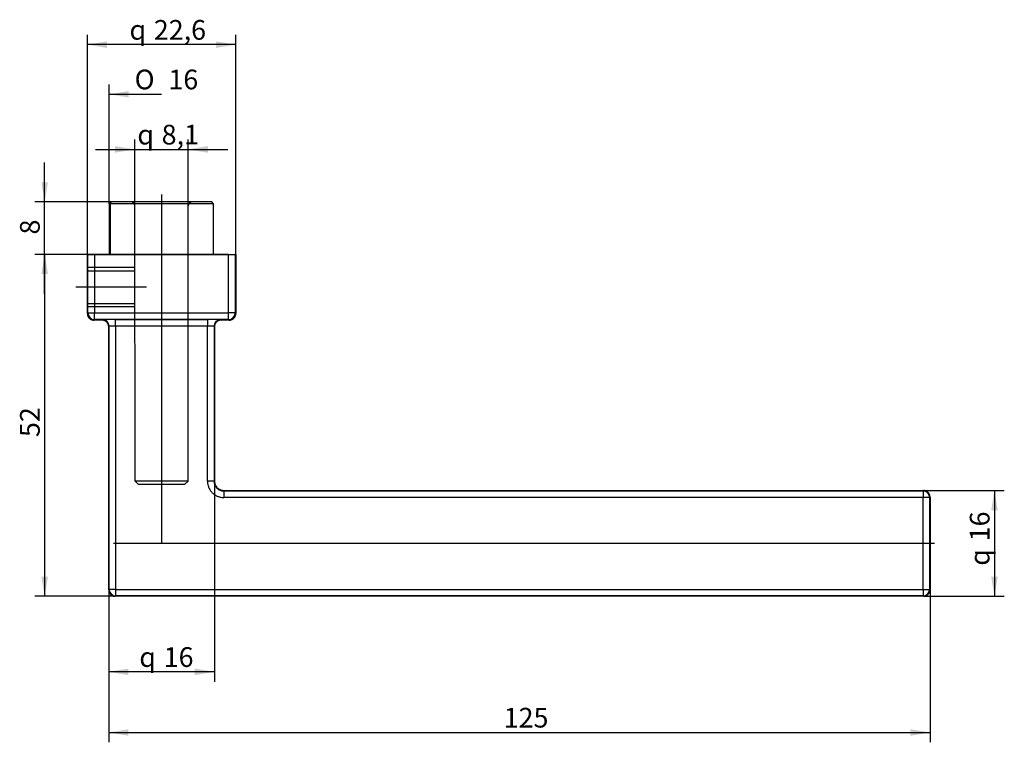
# Model space of a CAD drawing. Units: millimetres. Extents: x 40 to 190, y 152 to 262.
import ezdxf
from ezdxf.enums import TextEntityAlignment as Align
from ezdxf.lldxf.tags import DXFTag

# ---------------------------------------------------------------- set-up
doc = ezdxf.new("R2010")
doc.units = ezdxf.units.MM
for name, color, linetype in [('Default', 7, 'Continuous'), ('DV1_Standard', 7, 'Continuous'), ('MEGA_015529', 7, 'Continuous')]:
    doc.layers.add(name, color=color, linetype=linetype)
doc.styles.add('SEACAD_seiso_ttf', font='seiso.ttf')
doc.styles.add('SEACAD_semeci1_ttf', font='semeci1.ttf')
tags = doc.linetypes.add('CENTER2', pattern=[28.575, 19.05, -3.175, 3.175, -3.175]).pattern_tags.tags
tags[10:11] = [DXFTag(74, 4), DXFTag(75, 0), DXFTag(340, '0'), DXFTag(46, 0.0), DXFTag(50, 0.0), DXFTag(44, 0.0), DXFTag(45, 0.0)]
tags[8:9] = [DXFTag(74, 4), DXFTag(75, 0), DXFTag(340, '0'), DXFTag(46, 0.0), DXFTag(50, 0.0), DXFTag(44, 0.0), DXFTag(45, 0.0)]
tags[6:7] = [DXFTag(74, 4), DXFTag(75, 0), DXFTag(340, '0'), DXFTag(46, 0.0), DXFTag(50, 0.0), DXFTag(44, 0.0), DXFTag(45, 0.0)]
tags[4:5] = [DXFTag(74, 4), DXFTag(75, 0), DXFTag(340, '0'), DXFTag(46, 0.0), DXFTag(50, 0.0), DXFTag(44, 0.0), DXFTag(45, 0.0)]
tags = doc.linetypes.add('HIDDEN2', pattern=[4.7625, 3.175, -1.5875]).pattern_tags.tags
tags[6:7] = [DXFTag(74, 4), DXFTag(75, 0), DXFTag(340, '0'), DXFTag(46, 0.0), DXFTag(50, 0.0), DXFTag(44, 0.0), DXFTag(45, 0.0)]
tags[4:5] = [DXFTag(74, 4), DXFTag(75, 0), DXFTag(340, '0'), DXFTag(46, 0.0), DXFTag(50, 0.0), DXFTag(44, 0.0), DXFTag(45, 0.0)]
doc.dimstyles.new('DIN', dxfattribs={"dimtxt": 3, "dimasz": 3, "dimexe": 1.5, "dimexo": 0, "dimgap": 1.5, "dimtad": 1, "dimdec": 0, "dimtxsty": 'SEACAD_seiso_ttf', "dimblk1": '_SE_FILLED', "dimblk2": '_SE_FILLED', "dimsah": 1, "dimcen": 1.5, "dimadec": 0, "dimazin": 0, "dimtfac": 1, "dimtdec": 0, "dimtmove": 0, "dimatfit": 3, "dimfxl": 1, "dimtolj": 1, "dimarcsym": 0})

# ---------------------------------------------------------------- blocks, each defined once
blk = doc.blocks.new('SEANNOT_GROUP')
at = {"layer": 'Default', "color": 7, "linetype": 'CENTER2'}
blk.add_line((62.1, 235.49), (62.1, 182.37), dxfattribs=at)
blk = doc.blocks.new('SEANNOT_GROUP1')
at = {"layer": 'Default', "color": 7, "linetype": 'CENTER2'}
blk.add_line((179.79, 182.34), (54.76, 182.34), dxfattribs=at)
blk = doc.blocks.new('SEANNOT_GROUP2')
at = {"layer": 'Default', "color": 7, "linetype": 'CENTER2'}
blk.add_line((59.79, 221.34), (49.05, 221.34), dxfattribs=at)
blk = doc.blocks.new('SE')
at = {"layer": 'DV1_Standard', "color": 7, "linetype": 'Continuous'}
blk.add_line((54.1, 234.04), (54.1, 226.34), dxfattribs=at)
at = {"layer": 'MEGA_015529', "color": 7, "linetype": 'Continuous'}
for p, q in [((54.46, 234.34), (54.24, 234.12)), ((54.24, 234.12), (54.24, 226.34)), ((54.25, 234.04), (54.25, 226.34)), ((69.95, 234.04), (54.25, 234.04)), ((69.74, 234.34), (54.46, 234.34)), ((69.96, 234.12), (69.74, 234.34)), ((69.95, 234.04), (69.95, 226.34)), ((69.96, 234.12), (69.96, 226.34)), ((50.8, 226.34), (50.89, 226.34)), ((50.8, 223.8), (50.8, 226.34)), ((50.89, 217.43), (50.89, 226.34)), ((50.89, 226.34), (51.89, 226.34)), ((51.89, 226.34), (72.31, 226.34)), ((51.89, 226.34), (51.89, 217.43)), ((72.31, 217.43), (72.31, 226.34)), ((72.31, 226.34), (73.31, 226.34)), ((73.31, 226.34), (73.4, 226.34)), ((73.31, 226.34), (73.31, 217.43)), ((73.4, 226.34), (73.4, 217.34)), ((50.8, 217.34), (50.8, 218.88)), ((50.8, 217.34), (50.89, 217.43)), ((50.89, 217.43), (51.89, 217.43)), ((51.89, 217.43), (72.31, 217.43)), ((51.89, 216.43), (51.89, 217.43)), ((73.31, 217.43), (72.31, 217.43)), ((72.31, 216.43), (72.31, 217.43)), ((73.31, 217.43), (73.4, 217.34)), ((51.89, 216.43), (51.8, 216.34)), ((53.05, 216.34), (51.8, 216.34)), ((72.31, 216.43), (51.89, 216.43)), ((53.05, 216.34), (53.11, 216.4)), ((55.11, 216.42), (69.09, 216.42)), ((55.11, 215.42), (55.11, 216.42)), ((69.09, 216.42), (69.09, 215.42)), ((71.09, 216.4), (71.15, 216.34)), ((72.4, 216.34), (71.15, 216.34)), ((72.4, 216.34), (72.31, 216.43)), ((54.11, 215.4), (54.05, 215.34)), ((54.05, 175.29), (54.05, 215.34)), ((54.11, 175.35), (54.11, 215.4)), ((69.09, 215.42), (55.11, 215.42)), ((55.11, 215.42), (55.11, 175.35)), ((69.09, 191.83), (69.09, 215.42)), ((70.15, 215.34), (70.09, 215.4)), ((70.09, 215.4), (70.09, 191.83)), ((70.15, 215.34), (70.15, 191.89)), ((70.09, 191.83), (69.09, 191.83)), ((70.09, 191.83), (70.15, 191.89)), ((71.65, 190.39), (71.59, 190.33)), ((71.59, 190.33), (178.04, 190.33)), ((71.59, 190.33), (71.59, 189.33)), ((178.04, 189.33), (71.59, 189.33)), ((71.65, 190.39), (178.1, 190.39)), ((178.04, 190.33), (178.1, 190.39)), ((178.04, 190.33), (178.04, 189.33)), ((178.04, 175.35), (178.04, 189.33)), ((179.04, 189.33), (178.04, 189.33)), ((179.1, 189.39), (179.04, 189.33)), ((179.04, 189.33), (179.04, 175.35)), ((179.1, 189.39), (179.1, 175.29)), ((54.05, 175.29), (54.11, 175.35)), ((55.11, 175.35), (54.11, 175.35)), ((55.11, 174.35), (55.05, 174.29)), ((178.1, 174.29), (55.05, 174.29)), ((55.11, 175.35), (178.04, 175.35)), ((55.11, 175.35), (55.11, 174.35)), ((178.04, 174.35), (55.11, 174.35)), ((178.04, 175.35), (178.04, 174.35)), ((178.04, 175.35), (179.04, 175.35)), ((178.1, 174.29), (178.04, 174.35)), ((179.04, 175.35), (179.1, 175.29))]:
    blk.add_line(p, q, dxfattribs=at)
at = {"layer": 'MEGA_015529', "color": 7, "linetype": 'HIDDEN2'}
for p, q in [((58.06, 191.84), (58.03, 233.74)), ((66.14, 191.84), (66.17, 233.74)), ((58.04, 224.34), (50.8, 224.34)), ((58.04, 223.8), (50.8, 223.8)), ((50.8, 218.88), (58.04, 218.88)), ((58.04, 218.34), (50.8, 218.34)), ((66.14, 191.84), (58.06, 191.84)), ((58.06, 191.84), (58.56, 191.34)), ((58.56, 191.34), (65.64, 191.34)), ((65.64, 191.34), (66.14, 191.84))]:
    blk.add_line(p, q, dxfattribs=at)
for centre, start, end in [((57.43, 233.74), 0.04, 90), ((66.77, 233.74), 90, 179.96)]:
    blk.add_arc(centre, 0.6, start, end, dxfattribs=at)
at = {"layer": 'MEGA_015529', "color": 7, "linetype": 'Continuous'}
for centre, start, end in [((51.89, 217.43), 180.0044, 269.9956), ((72.31, 217.43), 270.0044, 359.9956), ((53.11, 215.4), 0.0044, 89.9956), ((71.09, 215.4), 90.0044, 179.9956), ((178.04, 189.33), 0.0044, 89.9956), ((55.11, 175.35), 180.0044, 269.9956), ((178.04, 175.35), 270.0044, 359.9956)]:
    blk.add_arc(centre, 1, start, end, dxfattribs=at)
for points in [[(54.24, 234.12), (54.24, 234.12), (54.25, 234.09), (54.25, 234.04)], [(69.96, 234.12), (69.96, 234.12), (69.95, 234.09), (69.95, 234.04)]]:
    blk.add_open_spline(points, degree=3, dxfattribs=at)
blk.add_rational_spline([(50.8, 218.88), (50.82, 218.88), (50.82, 221.34), (50.82, 223.8), (50.8, 223.8)], [1, 0.707106781187, 1, 0.707106781187, 1], degree=2, knots=[0, 0, 0, 0.5, 0.5, 1, 1, 1], dxfattribs=at)
for points, weights in [([(50.8, 217.34), (50.8, 216.34), (51.8, 216.34)], [1, 0.707133704621, 1]), ([(54.05, 215.34), (54.05, 216.34), (53.05, 216.34)], [1, 0.707133704621, 1]), ([(55.11, 216.42), (53.13, 216.42), (53.11, 216.4)], [1, 0.710185375625, 1]), ([(71.09, 216.4), (71.07, 216.42), (69.09, 216.42)], [1, 0.710185375625, 1]), ([(71.15, 216.34), (70.15, 216.34), (70.15, 215.34)], [1, 0.707133704621, 1]), ([(72.4, 216.34), (73.4, 216.34), (73.4, 217.34)], [1, 0.707133704621, 1]), ([(55.11, 215.42), (54.12, 215.42), (54.11, 215.4)], [1, 0.710185375625, 1]), ([(70.09, 215.4), (70.08, 215.42), (69.09, 215.42)], [1, 0.710185375625, 1]), ([(69.09, 191.83), (69.09, 189.33), (71.59, 189.33)], [1, 0.707133704621, 1]), ([(70.09, 191.83), (70.09, 190.33), (71.59, 190.33)], [1, 0.707133704621, 1]), ([(70.15, 191.89), (70.15, 190.39), (71.65, 190.39)], [1, 0.707133704621, 1]), ([(179.1, 189.39), (179.1, 190.39), (178.1, 190.39)], [1, 0.707133704621, 1]), ([(54.05, 175.29), (54.05, 174.29), (55.05, 174.29)], [1, 0.707133704621, 1]), ([(178.1, 174.29), (179.1, 174.29), (179.1, 175.29)], [1, 0.707133704621, 1])]:
    blk.add_rational_spline(points, weights, degree=2, dxfattribs=at)
blk = doc.blocks.new('DMBLK85')
at = {"layer": 'Default', "linetype": 'Continuous'}
for points in [[(189.41, 187.39), (188.91, 190.39), (188.41, 187.39)], [(189.41, 177.29), (188.41, 177.29), (188.91, 174.29)]]:
    blk.add_hatch(color=7, dxfattribs=at).paths.add_polyline_path(points)
at = {"layer": 'Default', "color": 7, "linetype": 'Continuous'}
for p, q in [((178.1, 190.39), (190.41, 190.39)), ((188.91, 190.39), (188.91, 174.29)), ((178.1, 174.29), (190.41, 174.29))]:
    blk.add_line(p, q, dxfattribs=at)
for s, style, p in [('16', 'SEACAD_seiso_ttf', (185.16, 182.66)), ('q', 'SEACAD_semeci1_ttf', (185.16, 178.95))]:
    blk.add_text(s, height=3, rotation=90, dxfattribs=dict(at, style=style)).set_placement(p, align=Align.TOP_LEFT)
blk = doc.blocks.new('_SE_FILLED')
at = {"color": 0}
blk.add_line((0, 0), (-1, 0), dxfattribs=at)
blk.add_solid([(0, 0), (-1, -0.1665), (-1, 0.1665), (0, 0)], dxfattribs=at)
blk = doc.blocks.new('DMBLK86')
at = {"layer": 'Default', "linetype": 'Continuous'}
for points in [[(53.8, 258.78), (50.8, 258.28), (53.8, 257.78)], [(70.4, 258.78), (70.4, 257.78), (73.4, 258.28)]]:
    blk.add_hatch(color=7, dxfattribs=at).paths.add_polyline_path(points)
at = {"layer": 'Default', "color": 7, "linetype": 'Continuous'}
for p, q in [((50.8, 225.07), (50.8, 259.78)), ((73.4, 226.34), (73.4, 259.78)), ((73.4, 258.28), (50.8, 258.28))]:
    blk.add_line(p, q, dxfattribs=at)
for s, style, p in [('q', 'SEACAD_semeci1_ttf', (57.21, 262.03)), ('22,6', 'SEACAD_seiso_ttf', (60.92, 262.03))]:
    blk.add_text(s, height=3, dxfattribs=dict(at, style=style)).set_placement(p, align=Align.TOP_LEFT)
blk = doc.blocks.new('GDimGGroup')
at = {"layer": 'Default', "linetype": 'Continuous'}
blk.add_hatch(color=7, dxfattribs=at).paths.add_polyline_path([(57.1, 251.23), (54.1, 250.73), (57.1, 250.23)])
at = {"layer": 'Default', "color": 7, "linetype": 'Continuous'}
for p, q in [((54.1, 234.04), (54.1, 252.23)), ((54.1, 250.73), (62.1, 250.73))]:
    blk.add_line(p, q, dxfattribs=at)
for s, style, p in [('O', 'SEACAD_semeci1_ttf', (58, 254.48)), ('16', 'SEACAD_seiso_ttf', (63.14, 254.48))]:
    blk.add_text(s, height=3, dxfattribs=dict(at, style=style)).set_placement(p, align=Align.TOP_LEFT)
blk = doc.blocks.new('DMBLK87')
at = {"layer": 'Default', "linetype": 'Continuous'}
for points in [[(57.05, 153.06), (57.05, 154.06), (54.05, 153.56)], [(176.1, 153.06), (179.1, 153.56), (176.1, 154.06)]]:
    blk.add_hatch(color=7, dxfattribs=at).paths.add_polyline_path(points)
at = {"layer": 'Default', "color": 7, "linetype": 'Continuous'}
for p, q in [((54.05, 175.29), (54.05, 152.06)), ((179.1, 175.29), (179.1, 152.06)), ((54.05, 153.56), (179.1, 153.56))]:
    blk.add_line(p, q, dxfattribs=at)
at = {"layer": 'Default', "color": 7, "linetype": 'Continuous', "style": 'SEACAD_seiso_ttf'}
blk.add_text('125', height=3, dxfattribs=at).set_placement((114.19, 157.31), align=Align.TOP_LEFT)
blk = doc.blocks.new('DMBLK88')
at = {"layer": 'Default', "linetype": 'Continuous'}
for points in [[(57.05, 162.29), (57.05, 163.29), (54.05, 162.79)], [(67.15, 162.29), (70.15, 162.79), (67.15, 163.29)]]:
    blk.add_hatch(color=7, dxfattribs=at).paths.add_polyline_path(points)
at = {"layer": 'Default', "color": 7, "linetype": 'Continuous'}
for p, q in [((70.15, 191.89), (70.15, 161.29)), ((54.05, 175.29), (54.05, 161.29)), ((70.15, 162.79), (54.05, 162.79))]:
    blk.add_line(p, q, dxfattribs=at)
for s, style, p in [('16', 'SEACAD_seiso_ttf', (62.42, 166.54)), ('q', 'SEACAD_semeci1_ttf', (58.71, 166.54))]:
    blk.add_text(s, height=3, dxfattribs=dict(at, style=style)).set_placement(p, align=Align.TOP_LEFT)
blk = doc.blocks.new('DMBLK89')
at = {"layer": 'Default', "linetype": 'Continuous'}
for points in [[(43.8, 223.34), (44.8, 223.34), (44.3, 226.34)], [(43.8, 177.29), (44.3, 174.29), (44.8, 177.29)]]:
    blk.add_hatch(color=7, dxfattribs=at).paths.add_polyline_path(points)
at = {"layer": 'Default', "color": 7, "linetype": 'Continuous'}
for p, q in [((72.31, 226.34), (42.8, 226.34)), ((44.3, 226.34), (44.3, 174.29)), ((55.05, 174.29), (42.8, 174.29))]:
    blk.add_line(p, q, dxfattribs=at)
at = {"layer": 'Default', "color": 7, "linetype": 'Continuous', "style": 'SEACAD_seiso_ttf'}
blk.add_text('52', height=3, rotation=90, dxfattribs=at).set_placement((40.55, 198.54), align=Align.TOP_LEFT)
blk = doc.blocks.new('DMBLK90')
at = {"layer": 'Default', "linetype": 'Continuous'}
for points in [[(55.03, 242.83), (55.03, 241.83), (58.03, 242.33)], [(69.17, 242.83), (66.17, 242.33), (69.17, 241.83)]]:
    blk.add_hatch(color=7, dxfattribs=at).paths.add_polyline_path(points)
at = {"layer": 'Default', "color": 7, "linetype": 'Continuous'}
for p, q in [((58.03, 233.74), (58.03, 243.83)), ((66.17, 233.74), (66.17, 243.83)), ((52.03, 242.33), (72.17, 242.33))]:
    blk.add_line(p, q, dxfattribs=at)
for s, style, p in [('8,1', 'SEACAD_seiso_ttf', (62.11, 246.08)), ('q', 'SEACAD_semeci1_ttf', (58.41, 246.08))]:
    blk.add_text(s, height=3, dxfattribs=dict(at, style=style)).set_placement(p, align=Align.TOP_LEFT)
blk = doc.blocks.new('DMBLK91')
at = {"layer": 'Default', "linetype": 'Continuous'}
for points in [[(43.8, 237.34), (44.3, 234.34), (44.8, 237.34)], [(43.8, 223.34), (44.8, 223.34), (44.3, 226.34)]]:
    blk.add_hatch(color=7, dxfattribs=at).paths.add_polyline_path(points)
at = {"layer": 'Default', "color": 7, "linetype": 'Continuous'}
for p, q in [((44.3, 220.34), (44.3, 240.34)), ((54.46, 234.34), (42.8, 234.34)), ((72.31, 226.34), (42.8, 226.34))]:
    blk.add_line(p, q, dxfattribs=at)
at = {"layer": 'Default', "color": 7, "linetype": 'Continuous', "style": 'SEACAD_seiso_ttf'}
blk.add_text('8', height=3, rotation=90, dxfattribs=at).set_placement((40.55, 229.38), align=Align.TOP_LEFT)

msp = doc.modelspace()

# ---------------------------------------------------------------- block references
at = {"layer": 'Default'}
for name in ['GDimGGroup', 'SEANNOT_GROUP', 'SE', 'SEANNOT_GROUP2', 'SEANNOT_GROUP1']:
    msp.add_blockref(name, (0, 0), dxfattribs=at)

# ---------------------------------------------------------------- dimensions: what is measured, and where the dimension line sits
at = {"layer": 'Default', "color": 7, "linetype": 'Continuous'}
for base, p1, p2, text, override, picture, middle in [((50.799, 258.278), (73.399, 226.337), (50.799, 225.066), '\\A1;{\\Fsemeca1.ttf;q} <>', {"dimdec": 2, "dimtdec": 2}, 'DMBLK86', (62.099, 258.278)), ((179.099397267, 153.562331535), (54.049397267, 215.337062218), (179.099397267, 189.387062217), '\\A1;<>', {"dimdec": 1, "dimtdec": 1}, 'DMBLK87', (116.574393965, 153.562331535))]:
    dim = msp.add_linear_dim(base=base, p1=p1, p2=p2, text=text, dimstyle='DIN', override=override, dxfattribs=at)
    dim.commit()
    dim.dimension.update_dxf_attribs({"geometry": picture, "text_midpoint": middle, "dimtype": 160})
for base, p1, p2, angle, text, override, picture, middle, dimtype in [((58.03, 242.331), (58.03, 233.737), (66.169, 233.737), 0, '\\A1;{\\Fsemeca1.ttf;q} <>', {"dimdec": 1, "dimtdec": 1}, 'DMBLK90', (62.099, 242.331), 161), ((44.302, 234.337), (72.31, 226.337), (54.459, 234.337), 90, '\\A1;<>', {"dimdec": 2, "dimtdec": 2}, 'DMBLK91', (44.302, 230.337), 160), ((44.301684351, 174.28702414), (72.309908794, 226.337024141), (55.04935919, 174.28702414), 90, '\\A1;<>', {"dimdec": 1, "dimtdec": 1}, 'DMBLK89', (44.301684351, 200.312025044), 160)]:
    dim = msp.add_linear_dim(base=base, p1=p1, p2=p2, angle=angle, text=text, dimstyle='DIN', override=override, dxfattribs=at)
    dim.commit()
    dim.dimension.update_dxf_attribs({"geometry": picture, "text_midpoint": middle, "dimtype": dimtype})
dim = msp.add_linear_dim(base=(54.049, 162.793), p1=(70.149, 215.337), p2=(54.049, 215.337), text='\\A1;{\\Fsemeca1.ttf;q} <>', dimstyle='DIN', dxfattribs=at)
dim.commit()
dim.dimension.update_dxf_attribs({"geometry": 'DMBLK88', "text_midpoint": (62.099, 162.793), "dimtype": 160})
dim = msp.add_linear_dim(base=(188.911, 190.387), p1=(178.099, 190.387), p2=(178.099, 174.287), angle=270, text='\\A1;{\\Fsemeca1.ttf;q} <>', dimstyle='DIN', dxfattribs=at)
dim.commit()
dim.dimension.update_dxf_attribs({"geometry": 'DMBLK85', "text_midpoint": (188.911, 182.337), "dimtype": 161})

doc.saveas('drawing.dxf')
